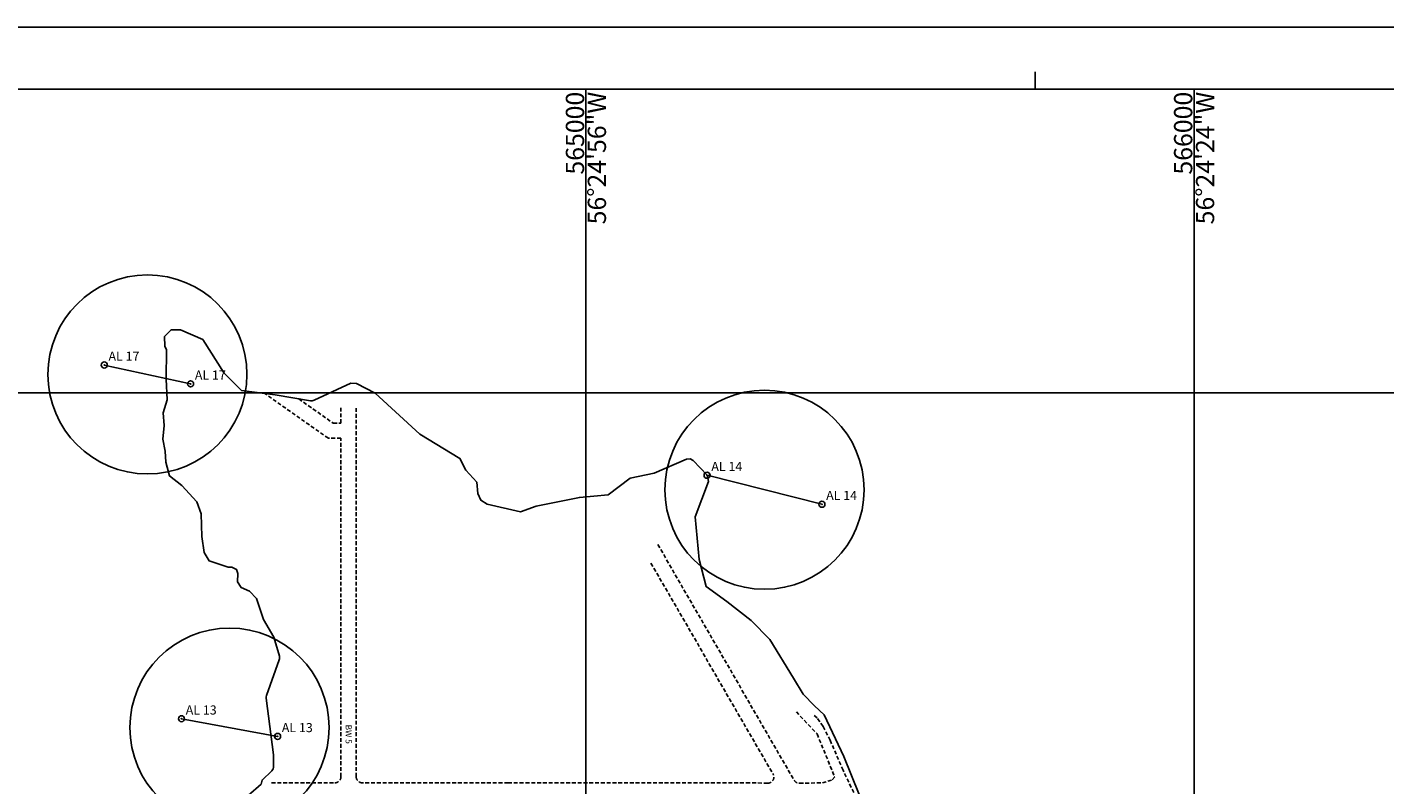
# Model space of a CAD drawing. Units: millimetres. Extents: x 562905 to 571844, y 9805285 to 9810602.
# Drawn here: x 564081 to 566314, y 9809355 to 9810602 of the extents above; entities that cross this region are included whole.
import ezdxf
from ezdxf.enums import TextEntityAlignment as Align

# ---------------------------------------------------------------- set-up
doc = ezdxf.new("R2010")
doc.units = ezdxf.units.MM
doc.linetypes.add('CONTINUO', pattern=[0])
doc.linetypes.add('TRACEJADA2', pattern=[9.525, 6.35, -3.175])
for name, color, linetype in [('_TG', 7, 'CONTINUO'), ('borda', 7, 'Continuous'), ('COORD_UTM', 7, 'Continuous'), ('TG', 7, 'CONTINUO')]:
    doc.layers.add(name, color=color, linetype=linetype)
doc.styles.add('SIMPLEX', font='simplex', dxfattribs={"height": 0.2})

# ---------------------------------------------------------------- blocks, each defined once
blk = doc.blocks.new('SIMB_CIRCULO')
at = {"color": 0, "linetype": 'Continuous'}
blk.add_circle((0, 0), 5, dxfattribs=at)
at = {"color": 0}
blk.add_point((0, 0), dxfattribs=at)
for tag in ['desc:', 'pto:', 'cota:']:
    blk.add_attdef(tag, (0, 0), '', height=1)

msp = doc.modelspace()

# ---------------------------------------------------------------- linework, layer by layer
at = {"color": 12, "linetype": 'TRACEJADA2'}
for p, q in [((565346, 9809475.5), (565380.1, 9809439)), ((565380.1, 9809465.3), (565373.9, 9809470.4)), ((565389.9, 9809451.4), (565380.1, 9809465.3)), ((565380.1, 9809439), (565409, 9809368.4)), ((565401.6, 9809428.7), (565389.9, 9809451.4)), ((565422.8, 9809379.3), (565401.6, 9809428.7)), ((565409, 9809368.4), (565404, 9809362.8)), ((565477.4, 9809265.2), (565422.8, 9809379.3)), ((565404, 9809362.8), (565388.8, 9809358.6))]:
    msp.add_line(p, q, dxfattribs=at)
for points in [[(564597.2, 9809925.5), (564576.5, 9809925.5), (564472.1, 9809998.9)], [(564597.2, 9809950.5), (564597.2, 9809975.5)], [(564897.2, 9809358.7), (564872.2, 9809358.7)], [(565269.1, 9809358.7), (564897.2, 9809358.7)]]:
    msp.add_lwpolyline(points, dxfattribs=at)
at = {"color": 12, "linetype": 'TRACEJADA2', "elevation": 178.4}
msp.add_lwpolyline([(564527.8, 9809990.3), (564584.4, 9809950.5), (564597.2, 9809950.5)], dxfattribs=at)
at = {"color": 12, "linetype": 'TRACEJADA2'}
for points in [[(564872.2, 9809358.7), (564632.2, 9809358.7, -0.414214), (564622.2, 9809368.7), (564622.2, 9809975.5)], [(564483.1, 9809358.7), (564587.2, 9809358.7, 0.414214), (564597.2, 9809368.7), (564597.2, 9809925.5)], [(565118.3, 9809750.5), (565342.4, 9809362.8, 0.272857), (565351.2, 9809357.9), (565388.8, 9809358.6)], [(565106.9, 9809720.1), (565307.6, 9809373, -0.585303), (565298.7, 9809358), (565269.1, 9809358.7)]]:
    msp.add_lwpolyline(points, format="xyb", dxfattribs=at)
for centre in [(564279, 9810030.5), (565293.6, 9809840.8), (564414, 9809449.5)]:
    msp.add_circle(centre, 163.7)
at = {"layer": 'borda', "color": 3}
msp.add_lwpolyline([(564444.9, 9809337.6), (564465.8, 9809356.6), (564467.6, 9809363.1), (564483.5, 9809378.4, 0.210581), (564486.5, 9809385.9), (564486.1, 9809404.6), (564474.5, 9809497.7, -0.116687), (564474.9, 9809502.3), (564495.8, 9809561.1, 0.158072), (564495.9, 9809567.2), (564486.7, 9809598.5), (564470, 9809627.6), (564458.1, 9809662), (564446.8, 9809673.8), (564433.1, 9809680), (564427.2, 9809689.3), (564427.4, 9809703.1), (564425.4, 9809709.7), (564417.9, 9809713.3), (564411.6, 9809713.6), (564380.5, 9809723.7), (564372.2, 9809737.3), (564368.6, 9809764), (564367.4, 9809801.3), (564360.3, 9809820.9), (564335.8, 9809847.6), (564315.5, 9809863.6), (564309, 9809886.2), (564308.4, 9809904.5), (564304.2, 9809924.1), (564306.6, 9809946.6), (564304.8, 9809967.4), (564311.4, 9809988.7), (564309.6, 9810022.5), (564310.2, 9810071.2), (564307.4, 9810076.9), (564306.8, 9810092.7), (564317.8, 9810104.1), (564333.4, 9810104), (564369.9, 9810088), (564405.1, 9810032.3), (564433.7, 9810003.8), (564489.2, 9809996.7), (564547.1, 9809987.1, 0.150351), (564552.9, 9809987.9), (564613.7, 9810015.9), (564622.5, 9810015.7), (564653.3, 9809999.6), (564726.7, 9809932), (564792.9, 9809892.2), (564802.5, 9809873.2), (564820.4, 9809853.1), (564822.4, 9809834.5), (564827.3, 9809823.4), (564837.7, 9809817.2), (564892.5, 9809804.4), (564918.2, 9809813.9), (564989.2, 9809828.1), (565036.3, 9809832.3), (565072.8, 9809860.1), (565112.1, 9809867.8), (565165.3, 9809891.1), (565171.4, 9809891.6), (565176.6, 9809888.7), (565199.2, 9809864.6), (565201.3, 9809854.3), (565179.5, 9809796), (565186.1, 9809726.3), (565197.8, 9809681.5), (565231.6, 9809656.8), (565271.8, 9809625.6), (565302.2, 9809594.6), (565341.2, 9809530.8), (565357, 9809504.3), (565376, 9809485.3), (565391.6, 9809470.4), (565424.1, 9809402.2), (565461.9, 9809308.3)], format="xyb", dxfattribs=at)
at = {"layer": 'COORD_UTM', "linetype": 'Continuous'}
for p, q in [((565000, 9805500), (565000, 9810500)), ((566000, 9805500), (566000, 9810500)), ((563000, 9810000), (570500, 9810000))]:
    msp.add_line(p, q, dxfattribs=at)
at = {"layer": 'COORD_UTM', "color": 7, "linetype": 'Continuous'}
msp.add_lwpolyline([(562904.7, 9810601.8), (571844.5, 9810601.8), (571844.5, 9805405), (562904.7, 9805405)], close=True, dxfattribs=at)
at = {"layer": 'COORD_UTM', "color": 5, "linetype": 'Continuous'}
msp.add_lwpolyline([(565738.9, 9810500), (565738.9, 9810528.1)], dxfattribs=at)
at = {"layer": 'COORD_UTM', "color": 7, "linetype": 'Continuous'}
msp.add_lwpolyline([(563000, 9810500), (570500, 9810500)], dxfattribs=at)
at = {"layer": 'TG', "color": 7, "linetype": 'CONTINUO'}
msp.add_lwpolyline([(565199.2, 9809864.6), (565388, 9809817)], dxfattribs=at)
for points in [[(564208, 9810046, 0), (564350, 9810015, 0)], [(564335, 9809464, 0), (564493, 9809435, 0)]]:
    msp.add_polyline3d(points, dxfattribs=at)

# ---------------------------------------------------------------- block references
at = {"layer": '_TG', "color": 3}
ref = msp.add_blockref('SIMB_CIRCULO', (564208, 9810046), dxfattribs=at)
ref.add_attrib('PONTO', 'AL 17', (564215, 9810053), dxfattribs={"layer": '0', "color": 1, "height": 15, "style": 'SIMPLEX'})
ref = msp.add_blockref('SIMB_CIRCULO', (564350, 9810015), dxfattribs=at)
ref.add_attrib('PONTO', 'AL 17', (564357, 9810022), dxfattribs={"layer": '0', "color": 1, "height": 15, "style": 'SIMPLEX'})
ref = msp.add_blockref('SIMB_CIRCULO', (565199.2, 9809864.6), dxfattribs=at)
ref.add_attrib('PONTO', 'AL 14', (565206.2, 9809871.6), dxfattribs={"layer": '0', "color": 1, "height": 15, "style": 'SIMPLEX'})
ref = msp.add_blockref('SIMB_CIRCULO', (565388, 9809817), dxfattribs=at)
ref.add_attrib('PONTO', 'AL 14', (565395, 9809824), dxfattribs={"layer": '0', "color": 1, "height": 15, "style": 'SIMPLEX'})
ref = msp.add_blockref('SIMB_CIRCULO', (564335, 9809464), dxfattribs=at)
ref.add_attrib('PONTO', 'AL 13', (564342, 9809471), dxfattribs={"layer": '0', "color": 1, "height": 15, "style": 'SIMPLEX'})
ref = msp.add_blockref('SIMB_CIRCULO', (564493, 9809435), dxfattribs=at)
ref.add_attrib('PONTO', 'AL 13', (564500, 9809442), dxfattribs={"layer": '0', "color": 1, "height": 15, "style": 'SIMPLEX'})

# ---------------------------------------------------------------- texts
at = {"color": 5}
msp.add_text('BW 5', height=10, rotation=270, dxfattribs=at).set_placement((564604.8, 9809454.4))
at = {"layer": 'COORD_UTM', "color": 7, "linetype": 'Continuous'}
for s, p in [('565000', (564997, 9810495.5)), ('566000', (565997, 9810495.5))]:
    msp.add_text(s, height=30, rotation=90, dxfattribs=at).set_placement(p, align=Align.RIGHT)
at = {"layer": 'COORD_UTM', "linetype": 'Continuous'}
for s, p in [('56°24\'56"W', (565003, 9810495.5)), ('56°24\'24"W', (566003, 9810495.5))]:
    msp.add_text(s, height=30, rotation=90, dxfattribs=at).set_placement(p, align=Align.TOP_RIGHT)

doc.saveas('drawing.dxf')
